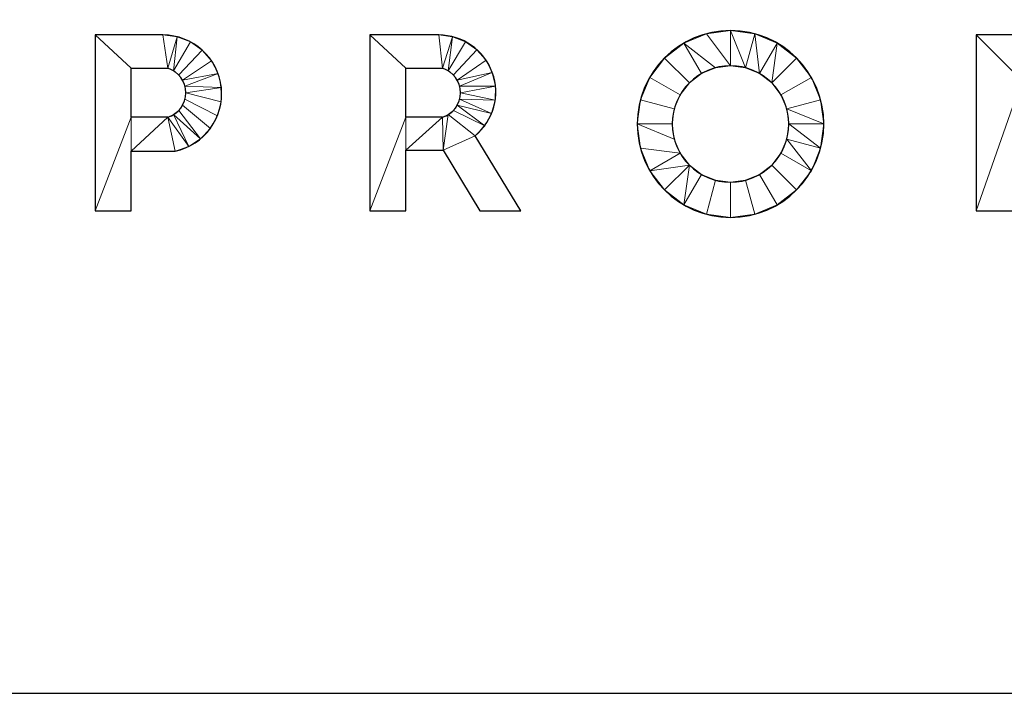
# Model space of a CAD drawing. Units: millimetres. Extents: x -1 to 391, y -591 to 1.
# Drawn here: x 308 to 330, y -590 to -575 of the extents above; entities that cross this region are included whole.
import ezdxf

# ---------------------------------------------------------------- set-up
doc = ezdxf.new("R2010")
doc.units = ezdxf.units.MM
for name, color, linetype in [('IQ_200_2D', 1, 'Continuous'), ('IQ_204_2D', 7, 'Continuous'), ('IQ_204_3D', 7, 'Continuous'), ('IQ_BLACK_3D', 250, 'Continuous')]:
    doc.layers.add(name, color=color, linetype=linetype)

msp = doc.modelspace()

# ---------------------------------------------------------------- linework, layer by layer
at = {"layer": 'IQ_200_2D'}
msp.add_line((2, -590), (388, -590), dxfattribs=at)
at = {"layer": 'IQ_204_2D'}
for p, q in [((311.301, -575.436), (309.802, -575.436)), ((309.802, -575.436), (309.802, -579.327)), ((317.406, -575.436), (315.88, -575.436)), ((315.88, -575.436), (315.88, -579.327)), ((331.705, -575.436), (329.3, -575.436)), ((329.3, -575.436), (329.3, -579.327)), ((310.602, -577.257), (310.602, -576.171)), ((310.602, -576.171), (311.408, -576.171)), ((316.68, -577.257), (316.68, -576.171)), ((316.68, -576.171), (317.486, -576.171)), ((311.408, -577.257), (310.602, -577.257)), ((317.486, -577.257), (316.68, -577.257)), ((319.219, -579.327), (318.211, -577.666)), ((316.68, -579.327), (316.68, -577.986)), ((316.68, -577.986), (317.506, -577.986)), ((317.506, -577.986), (318.312, -579.327)), ((310.602, -579.327), (310.602, -578.008)), ((310.602, -578.008), (311.572, -578.008)), ((309.802, -579.327), (310.602, -579.327)), ((315.88, -579.327), (316.68, -579.327)), ((318.312, -579.327), (319.219, -579.327)), ((329.3, -579.327), (330.1, -579.327))]:
    msp.add_line(p, q, dxfattribs=at)
for centre, radius, start, end in [((323.862, -577.405), 2.065, 0, 180), ((311.301, -576.736), 1.3, 282, 90), ((317.406, -576.696), 1.26, 309.6957, 90), ((311.239, -576.714), 0.569, 287.3013, 72.6987), ((317.317, -576.714), 0.569, 287.3013, 72.6987), ((323.862, -577.405), 1.288, 0, 180), ((323.862, -577.405), 2.065, 180, 0), ((323.862, -577.405), 1.288, 180, 0)]:
    msp.add_arc(centre, radius, start, end, dxfattribs=at)

# ---------------------------------------------------------------- meshes
at = {"layer": 'IQ_204_3D', "lineweight": 9}
mesh = msp.add_polyface(dxfattribs=at)
corners = [(311.707, -565.477, 903.6), (316.426, -565.477, 903.6), (316.426, -563.654, 903.6), (311.706, -563.654, 903.6), (312.505, -568.373, 903.6), (311.53, -569.933, 903.6), (312.377, -570.284, 903.6), (312.89, -568.533, 903.6), (316.861, -570.404, 903.6), (316.861, -568.587, 903.6), (313.303, -568.587, 903.6), (313.286, -570.404, 903.6), (312.174, -568.119, 903.6), (310.802, -569.375, 903.6), (309.773, -563.09, 903.6), (309.773, -566.891, 903.6), (311.707, -566.991, 903.6), (311.761, -567.404, 903.6), (309.893, -567.8, 903.6), (310.244, -568.647, 903.6), (311.921, -567.789, 903.6), (320.167, -570.418, 903.6), (320.167, -564.458, 903.6), (318.234, -564.497, 903.6), (318.234, -570.418, 903.6), (329.421, -564.547, 903.6), (328.875, -563.524, 903.6), (327.621, -565.005, 903.6), (327.764, -565.474, 903.6), (328.09, -562.825, 903.6), (327.379, -564.58, 903.6), (327.048, -564.219, 903.6), (329.703, -565.672, 903.6), (329.705, -566.832, 903.6), (327.504, -568.479, 903.6), (328.348, -569.855, 903.6), (329.187, -569.162, 903.6), (328.023, -568.03, 903.6), (326.895, -568.792, 903.6), (323.363, -566.832, 903.6), (326.23, -568.954, 903.6), (325.544, -568.954, 903.6), (326.315, -570.586, 903.6), (327.374, -570.338, 903.6), (325.227, -570.586, 903.6), (324.879, -568.792, 903.6), (323.851, -564.521, 903.6), (324.226, -564.148, 903.6), (323.14, -562.825, 903.6), (322.355, -563.524, 903.6), (323.574, -564.971, 903.6), (321.782, -564.579, 903.6), (323.411, -565.474, 903.6), (321.487, -565.743, 903.6), (323.751, -568.03, 903.6), (323.56, -567.769, 903.6), (322.355, -569.162, 903.6), (323.194, -569.855, 903.6), (324.269, -568.479, 903.6), (324.168, -570.338, 903.6), (323.428, -567.473, 903.6), (321.782, -568.107, 903.6), (321.487, -566.944, 903.6), (323.361, -567.156, 903.6), (338.437, -569.244, 903.6), (337.239, -567.997, 903.6), (336.749, -568.453, 903.6), (337.595, -569.986, 903.6), (336.158, -568.768, 903.6), (336.594, -570.492, 903.6), (335.497, -570.729, 903.6), (335.506, -568.923, 903.6), (334.837, -568.906, 903.6), (334.376, -570.682, 903.6), (334.194, -568.719, 903.6), (332.822, -565.348, 903.6), (333.152, -564.765, 903.6), (331.571, -563.705, 903.6), (331.024, -564.684, 903.6), (330.741, -565.77, 903.6), (332.651, -565.996, 903.6), (332.651, -566.665, 903.6), (332.348, -562.895, 903.6), (333.619, -568.375, 903.6), (333.152, -567.896, 903.6), (332.348, -569.767, 903.6), (333.303, -570.355, 903.6), (332.822, -567.313, 903.6), (331.571, -568.957, 903.6), (330.741, -566.892, 903.6), (331.024, -567.978, 903.6), (342.03, -568.194, 903.6), (341.801, -567.915, 903.6), (340.39, -569.333, 903.6), (340.999, -569.888, 903.6), (342.318, -568.412, 903.6), (341.73, -570.268, 903.6), (342.534, -570.449, 903.6), (342.649, -568.557, 903.6), (341.643, -567.59, 903.6), (339.942, -568.642, 903.6), (339.639, -567.036, 903.6), (341.57, -566.877, 903.6), (341.57, -564.056, 903.6), (339.639, -563.218, 903.6), (341.564, -567.238, 903.6), (339.686, -567.858, 903.6), (341.413, -575.378, 903.6), (341.842, -576.053, 903.6), (341.684, -575.251, 903.6)]
mesh.append_faces([[corners[k] for k in face] for face in [(34, 35, 36, 37)]], dxfattribs={"vtx0": -1})
mesh.append_faces([[corners[k] for k in face] for face in [(80, 79, 81), (77, 76, 82), (107, 108, 109)]], dxfattribs={"vtx0": -1, "vtx1": -1})
mesh.append_faces([[corners[k] for k in face] for face in [(52, 53, 39, 28)]], dxfattribs={"vtx0": -1, "vtx1": -1, "vtx2": -1})
mesh.append_faces([[corners[k] for k in face] for face in [(4, 5, 6, 7), (7, 6, 11, 10), (5, 4, 12, 13), (0, 14, 15, 16), (16, 15, 18), (13, 12, 20), (29, 31, 30), (35, 34, 38), (62, 63, 39, 53), (63, 62, 61, 60), (68, 69, 67, 66), (70, 71, 72, 73), (71, 70, 69, 68), (73, 72, 74), (101, 102, 103, 104)]], dxfattribs={"vtx0": -1, "vtx2": -1})
mesh.append_faces([[corners[k] for k in face] for face in [(21, 22, 23, 24)]], dxfattribs={"vtx1": -1})
mesh.append_faces([[corners[k] for k in face] for face in [(32, 25, 28, 33), (39, 33, 28), (89, 90, 81, 79)]], dxfattribs={"vtx1": -1, "vtx2": -1})
mesh.append_faces([[corners[k] for k in face] for face in [(17, 16, 18, 19), (20, 17, 19, 13), (25, 26, 27, 28), (26, 29, 30, 27), (40, 41, 42, 43), (38, 40, 43, 35), (44, 42, 41, 45), (46, 47, 48, 49), (50, 46, 49, 51), (52, 50, 51, 53), (54, 55, 56, 57), (58, 54, 57, 59), (45, 58, 59, 44), (55, 60, 61, 56), (75, 76, 77, 78), (78, 79, 80, 75), (83, 84, 85, 86), (74, 83, 86, 73), (84, 87, 88, 85), (90, 88, 87, 81), (91, 92, 93, 94), (95, 91, 94, 96), (96, 97, 98, 95), (92, 99, 100, 93), (99, 105, 106, 100), (101, 106, 105, 102)]], dxfattribs={"vtx1": -1, "vtx3": -1})
mesh.append_faces([[corners[k] for k in face] for face in [(8, 9, 10, 11), (64, 65, 66, 67)]], dxfattribs={"vtx2": -1})
mesh.append_faces([[corners[k] for k in face] for face in [(0, 1, 2, 3)]], dxfattribs={"vtx3": -1})
mesh = msp.add_polyface(dxfattribs=at)
corners = [(311.789, -576.571, 903.6), (312.595, -576.6, 903.6), (312.523, -576.291, 903.6), (311.736, -576.437, 903.6), (312.38, -576.009, 903.6), (312.172, -575.77, 903.6), (311.651, -576.321, 903.6), (311.912, -575.588, 903.6), (311.539, -576.231, 903.6), (311.808, -576.714, 903.6), (312.589, -576.917, 903.6), (311.736, -576.99, 903.6), (312.354, -577.501, 903.6), (312.507, -577.223, 903.6), (311.789, -576.857, 903.6), (311.651, -577.106, 903.6), (312.137, -577.732, 903.6), (311.872, -577.905, 903.6), (311.539, -577.197, 903.6), (311.408, -577.257, 903.6), (311.616, -575.474, 903.6), (311.408, -576.171, 903.6), (311.301, -575.436, 903.6), (309.802, -575.436, 903.6), (310.602, -576.171, 903.6), (310.602, -577.257, 903.6), (309.802, -579.327, 903.6), (310.602, -578.008, 903.6), (311.572, -578.008, 903.6), (310.602, -579.327, 903.6), (317.868, -576.571, 903.6), (318.66, -576.569, 903.6), (318.591, -576.268, 903.6), (317.814, -576.437, 903.6), (318.452, -575.994, 903.6), (318.251, -575.761, 903.6), (317.729, -576.321, 903.6), (317.999, -575.584, 903.6), (317.617, -576.231, 903.6), (317.886, -576.714, 903.6), (318.422, -577.442, 903.6), (318.573, -577.173, 903.6), (317.814, -576.99, 903.6), (317.729, -577.106, 903.6), (318.653, -576.876, 903.6), (317.868, -576.857, 903.6), (318.211, -577.666, 903.6), (317.617, -577.197, 903.6), (317.506, -577.986, 903.6), (318.312, -579.327, 903.6), (319.219, -579.327, 903.6), (317.711, -575.473, 903.6), (317.486, -576.171, 903.6), (317.406, -575.436, 903.6), (315.88, -575.436, 903.6), (316.68, -576.171, 903.6), (316.68, -577.257, 903.6), (315.88, -579.327, 903.6), (317.486, -577.257, 903.6), (316.68, -577.986, 903.6), (316.68, -579.327, 903.6), (324.195, -576.161, 903.6), (324.396, -575.411, 903.6), (323.862, -575.34, 903.6), (323.862, -576.117, 903.6), (323.327, -575.411, 903.6), (324.506, -576.289, 903.6), (324.894, -575.617, 903.6), (324.195, -578.65, 903.6), (324.396, -579.399, 903.6), (324.894, -579.193, 903.6), (324.506, -578.521, 903.6), (323.862, -578.694, 903.6), (323.862, -579.47, 903.6), (322.829, -575.617, 903.6), (323.528, -576.161, 903.6), (323.217, -576.289, 903.6), (322.402, -575.945, 903.6), (322.951, -576.494, 903.6), (322.746, -576.761, 903.6), (322.074, -576.373, 903.6), (322.617, -577.072, 903.6), (321.867, -576.871, 903.6), (322.573, -577.405, 903.6), (321.797, -577.405, 903.6), (322.617, -577.739, 903.6), (323.217, -578.521, 903.6), (322.829, -579.193, 903.6), (323.327, -579.399, 903.6), (323.528, -578.65, 903.6), (322.951, -578.316, 903.6), (322.402, -578.865, 903.6), (321.867, -577.94, 903.6), (322.746, -578.049, 903.6), (322.074, -578.438, 903.6)]
mesh.append_faces([[corners[k] for k in face] for face in [(46, 48, 49, 50)]], dxfattribs={"vtx0": -1})
mesh.append_faces([[corners[k] for k in face] for face in [(22, 21, 20), (18, 16, 15), (27, 25, 26, 29), (53, 52, 51), (59, 56, 57, 60), (75, 74, 76), (83, 84, 85)]], dxfattribs={"vtx0": -1, "vtx1": -1})
mesh.append_faces([[corners[k] for k in face] for face in [(47, 48, 46)]], dxfattribs={"vtx0": -1, "vtx1": -1, "vtx2": -1})
mesh.append_faces([[corners[k] for k in face] for face in [(0, 1, 2, 3), (3, 2, 4), (1, 0, 9, 10), (11, 12, 13, 14), (15, 16, 12, 11), (14, 13, 10, 9), (8, 7, 20, 21), (27, 19, 25), (30, 31, 32, 33), (33, 32, 34), (31, 30, 39), (51, 52, 38, 37), (58, 59, 48, 47), (59, 58, 56), (61, 62, 63, 64), (64, 63, 65), (62, 61, 66, 67), (68, 69, 70, 71), (69, 68, 72, 73), (77, 78, 76, 74), (86, 87, 88, 89), (73, 72, 89, 88), (87, 86, 90, 91), (92, 93, 85, 84), (93, 92, 94)]], dxfattribs={"vtx0": -1, "vtx2": -1})
mesh.append_faces([[corners[k] for k in face] for face in [(19, 27, 28, 17)]], dxfattribs={"vtx0": -1, "vtx3": -1})
mesh.append_faces([[corners[k] for k in face] for face in [(4, 5, 6, 3), (5, 7, 8, 6), (17, 16, 18, 19), (22, 23, 24, 21), (25, 24, 23, 26), (34, 35, 36, 33), (35, 37, 38, 36), (40, 41, 42, 43), (41, 44, 45, 42), (46, 40, 43, 47), (39, 45, 44, 31), (53, 54, 55, 52), (56, 55, 54, 57), (65, 74, 75, 64), (79, 78, 77, 80), (81, 79, 80, 82), (83, 81, 82, 84), (94, 91, 90, 93)]], dxfattribs={"vtx1": -1, "vtx3": -1})
mesh = msp.add_polyface(dxfattribs=at)
corners = [(310.602, -576.171, 902), (309.802, -575.436, 902), (311.301, -575.436, 902), (311.408, -576.171, 902), (310.602, -577.257, 902), (309.802, -579.327, 902), (311.616, -575.474, 902), (311.539, -576.231, 902), (312.172, -575.77, 902), (311.651, -576.321, 902), (311.912, -575.588, 902), (310.602, -578.008, 902), (310.602, -579.327, 902), (311.408, -577.257, 902), (311.572, -578.008, 902), (311.539, -577.197, 902), (311.872, -577.905, 902), (311.651, -577.106, 902), (312.137, -577.732, 902), (312.523, -576.291, 902), (311.789, -576.571, 902), (311.736, -576.437, 902), (312.38, -576.009, 902), (312.595, -576.6, 902), (311.808, -576.714, 902), (311.736, -576.99, 902), (311.789, -576.857, 902), (312.507, -577.223, 902), (312.354, -577.501, 902), (312.589, -576.917, 902), (316.68, -576.171, 902), (315.88, -575.436, 902), (317.406, -575.436, 902), (317.486, -576.171, 902), (316.68, -577.257, 902), (315.88, -579.327, 902), (317.711, -575.473, 902), (317.617, -576.231, 902), (318.251, -575.761, 902), (317.729, -576.321, 902), (317.999, -575.584, 902), (316.68, -577.986, 902), (316.68, -579.327, 902), (317.486, -577.257, 902), (317.506, -577.986, 902), (317.617, -577.197, 902), (318.211, -577.666, 902), (317.729, -577.106, 902), (318.422, -577.442, 902), (318.591, -576.268, 902), (317.868, -576.571, 902), (317.814, -576.437, 902), (318.452, -575.994, 902), (318.66, -576.569, 902), (317.886, -576.714, 902), (318.653, -576.876, 902), (318.312, -579.327, 902), (319.219, -579.327, 902), (317.814, -576.99, 902), (317.868, -576.857, 902), (318.573, -577.173, 902), (322.617, -577.072, 902), (321.867, -576.871, 902), (322.074, -576.373, 902), (322.746, -576.761, 902), (322.573, -577.405, 902), (321.797, -577.405, 902), (322.617, -577.739, 902), (322.402, -575.945, 902), (322.951, -576.494, 902), (323.528, -576.161, 902), (322.829, -575.617, 902), (323.327, -575.411, 902), (323.862, -576.117, 902), (323.217, -576.289, 902), (322.746, -578.049, 902), (321.867, -577.94, 902), (322.074, -578.438, 902), (322.951, -578.316, 902), (322.402, -578.865, 902), (322.829, -579.193, 902), (323.217, -578.521, 902), (323.528, -578.65, 902), (323.327, -579.399, 902), (323.862, -579.47, 902), (323.862, -578.694, 902), (324.396, -579.399, 902), (324.195, -578.65, 902), (323.862, -575.34, 902), (324.195, -576.161, 902), (324.396, -575.411, 902), (324.506, -576.289, 902), (324.894, -575.617, 902), (324.773, -576.494, 902), (324.894, -579.193, 902), (324.506, -578.521, 902)]
mesh.append_faces([[corners[k] for k in face] for face in [(5, 4, 11, 12), (35, 34, 41, 42), (81, 80, 78)]], dxfattribs={"vtx0": -1, "vtx1": -1})
mesh.append_faces([[corners[k] for k in face] for face in [(45, 46, 44, 43)]], dxfattribs={"vtx0": -1, "vtx1": -1, "vtx2": -1})
mesh.append_faces([[corners[k] for k in face] for face in [(0, 1, 2, 3), (1, 0, 4, 5), (6, 7, 3, 2), (8, 9, 7, 10), (7, 6, 10), (11, 4, 13, 14), (19, 20, 21, 22), (9, 8, 22, 21), (20, 19, 23, 24), (24, 23, 29), (30, 31, 32, 33), (31, 30, 34, 35), (36, 37, 33, 32), (38, 39, 37, 40), (37, 36, 40), (41, 34, 43, 44), (46, 45, 47, 48), (49, 50, 51, 52), (53, 54, 50, 49), (39, 38, 52, 51), (54, 53, 55), (61, 62, 63, 64), (65, 66, 62, 61), (66, 65, 67), (64, 63, 68, 69), (70, 71, 72, 73), (71, 70, 74), (88, 89, 73, 72), (89, 88, 90, 91), (92, 93, 91, 90)]], dxfattribs={"vtx0": -1, "vtx2": -1})
mesh.append_faces([[corners[k] for k in face] for face in [(56, 44, 46, 57)]], dxfattribs={"vtx1": -1})
mesh.append_faces([[corners[k] for k in face] for face in [(47, 58, 48), (79, 77, 78, 80)]], dxfattribs={"vtx1": -1, "vtx2": -1})
mesh.append_faces([[corners[k] for k in face] for face in [(13, 15, 16, 14), (15, 17, 18, 16), (25, 26, 27, 28), (17, 25, 28, 18), (26, 24, 29, 27), (58, 59, 60, 48), (55, 60, 59, 54), (74, 69, 68, 71), (67, 75, 76, 66), (77, 76, 75, 78), (81, 82, 83, 80), (84, 83, 82, 85), (86, 84, 85, 87), (94, 86, 87, 95)]], dxfattribs={"vtx1": -1, "vtx3": -1})
mesh = msp.add_polyface(dxfattribs=at)
corners = [(321.797, -577.405, 903.6), (321.867, -576.871, 903.6), (322.074, -576.373, 903.6), (322.402, -575.945, 903.6), (322.829, -575.617, 903.6), (323.327, -575.411, 903.6), (323.862, -575.34, 903.6), (324.396, -575.411, 903.6), (324.894, -575.617, 903.6), (325.322, -575.945, 903.6), (325.65, -576.373, 903.6), (325.856, -576.871, 903.6), (325.926, -577.405, 903.6), (325.926, -577.405, 902), (325.856, -576.871, 902), (325.65, -576.373, 902), (325.322, -575.945, 902), (324.894, -575.617, 902), (324.396, -575.411, 902), (323.862, -575.34, 902), (323.327, -575.411, 902), (322.829, -575.617, 902), (322.402, -575.945, 902), (322.074, -576.373, 902), (321.867, -576.871, 902), (321.797, -577.405, 902)]
mesh.append_faces([[corners[k] for k in face] for face in [(13, 14, 11, 12), (0, 1, 24, 25)]], dxfattribs={"vtx1": -1})
mesh.append_faces([[corners[k] for k in face] for face in [(14, 15, 10, 11), (16, 17, 8, 9), (15, 16, 9, 10), (17, 18, 7, 8), (6, 7, 18, 19), (19, 20, 5, 6), (20, 21, 4, 5), (22, 23, 2, 3), (21, 22, 3, 4), (23, 24, 1, 2)]], dxfattribs={"vtx1": -1, "vtx3": -1})
mesh = msp.add_polyface(dxfattribs=at)
corners = [(330.1, -576.236, 903.6), (331.705, -576.236, 903.6), (331.705, -575.436, 903.6), (329.3, -575.436, 903.6), (331.564, -577.836, 903.6), (331.564, -577.036, 903.6), (330.1, -577.036, 903.6), (330.1, -577.836, 903.6), (329.3, -579.327, 903.6), (330.1, -579.327, 903.6), (337.361, -577.836, 903.6), (337.361, -577.036, 903.6), (335.805, -577.036, 903.6), (335.805, -577.836, 903.6), (336.07, -578.454, 903.6), (335.628, -579.16, 903.6), (335.929, -579.285, 903.6), (336.204, -578.508, 903.6), (335.805, -576.236, 903.6), (337.47, -576.236, 903.6), (337.47, -575.436, 903.6), (335.005, -575.436, 903.6), (337.508, -579.327, 903.6), (337.508, -578.527, 903.6), (336.347, -578.527, 903.6), (336.251, -579.327, 903.6), (335.956, -578.367, 903.6), (335.37, -578.962, 903.6), (335.005, -578.081, 903.6), (335.789, -577.979, 903.6), (335.81, -578.121, 903.6), (335.048, -578.403, 903.6), (335.867, -578.254, 903.6), (335.172, -578.704, 903.6), (342.351, -577.808, 903.6), (342.621, -577.085, 903.6), (342.234, -577.741, 903.6), (342.415, -578.548, 903.6), (342.663, -579.305, 903.6), (342.435, -578.542, 903.6), (342.187, -578.596, 903.6), (342.26, -579.393, 903.6), (342.4, -578.549, 903.6), (342.461, -578.532, 903.6), (342.56, -575.303, 903.6), (342.276, -575.213, 903.6), (342.131, -575.999, 903.6), (342.226, -576.03, 903.6), (341.977, -575.195, 903.6), (341.933, -576.012, 903.6), (342.031, -575.993, 903.6), (341.684, -575.251, 903.6), (341.842, -576.053, 903.6), (341.764, -576.116, 903.6), (341.413, -575.378, 903.6), (341.182, -575.567, 903.6), (340.985, -576.957, 903.6), (341.746, -576.664, 903.6), (341.691, -576.58, 903.6), (340.881, -576.677, 903.6), (341.704, -576.196, 903.6), (341.004, -575.808, 903.6), (341.664, -576.288, 903.6), (340.891, -576.084, 903.6), (341.649, -576.386, 903.6), (340.849, -576.38, 903.6), (341.658, -576.486, 903.6), (341.938, -577.601, 903.6), (342.097, -577.672, 903.6), (342.004, -576.804, 903.6), (341.907, -576.779, 903.6), (341.646, -577.536, 903.6), (341.849, -579.383, 903.6), (341.968, -578.592, 903.6), (341.756, -578.536, 903.6), (341.451, -579.275, 903.6), (341.819, -576.731, 903.6), (341.38, -577.4, 903.6), (341.155, -577.203, 903.6), (341.09, -579.076, 903.6), (341.563, -578.431, 903.6), (341.401, -578.285, 903.6), (340.787, -578.797, 903.6), (341.277, -578.104, 903.6), (340.558, -578.455, 903.6), (324.773, -576.494, 903.6), (324.977, -576.761, 903.6), (325.65, -576.373, 903.6), (325.322, -575.945, 903.6), (325.106, -577.072, 903.6), (325.856, -576.871, 903.6), (325.926, -577.405, 903.6), (324.894, -575.617, 903.6), (324.506, -576.289, 903.6), (325.15, -577.405, 903.6), (325.856, -577.94, 903.6), (325.106, -577.739, 903.6), (325.65, -578.438, 903.6), (324.773, -578.316, 903.6), (325.322, -578.865, 903.6), (324.977, -578.049, 903.6), (324.506, -578.521, 903.6), (324.894, -579.193, 903.6)]
mesh.append_faces([[corners[k] for k in face] for face in [(34, 35, 36), (37, 38, 39), (66, 59, 58), (80, 75, 74), (90, 89, 91)]], dxfattribs={"vtx0": -1, "vtx1": -1})
mesh.append_faces([[corners[k] for k in face] for face in [(13, 12, 28, 29)]], dxfattribs={"vtx0": -1, "vtx1": -1, "vtx2": -1})
mesh.append_faces([[corners[k] for k in face] for face in [(14, 15, 16, 17), (17, 16, 25, 24), (15, 14, 26, 27), (40, 41, 38, 42), (38, 37, 42), (38, 43, 39), (48, 49, 50, 45), (51, 52, 49, 48), (56, 57, 58, 59), (61, 62, 60, 55), (62, 61, 63, 64), (72, 73, 74, 75), (73, 72, 41, 40), (57, 56, 78), (85, 88, 92, 93), (94, 95, 91, 89), (95, 94, 96, 97), (98, 99, 97, 100), (97, 96, 100), (101, 102, 99, 98)]], dxfattribs={"vtx0": -1, "vtx2": -1})
mesh.append_faces([[corners[k] for k in face] for face in [(50, 46, 45), (60, 53, 55), (63, 65, 64), (68, 36, 35)]], dxfattribs={"vtx1": -1, "vtx2": -1})
mesh.append_faces([[corners[k] for k in face] for face in [(3, 8, 6, 0), (12, 18, 21, 28), (30, 29, 28, 31), (32, 30, 31, 33), (26, 32, 33, 27), (44, 45, 46, 47), (53, 52, 54, 55), (65, 59, 66, 64), (67, 68, 35, 69), (69, 70, 71, 67), (70, 76, 77, 71), (78, 77, 76, 57), (79, 75, 80, 81), (82, 79, 81, 83), (85, 86, 87, 88), (86, 89, 90, 87)]], dxfattribs={"vtx1": -1, "vtx3": -1})
mesh.append_faces([[corners[k] for k in face] for face in [(4, 5, 6, 7), (10, 11, 12, 13), (22, 23, 24, 25), (83, 84, 82)]], dxfattribs={"vtx2": -1})
mesh.append_faces([[corners[k] for k in face] for face in [(8, 9, 7, 6)]], dxfattribs={"vtx2": -1, "vtx3": -1})
mesh.append_faces([[corners[k] for k in face] for face in [(0, 1, 2, 3), (18, 19, 20, 21)]], dxfattribs={"vtx3": -1})
mesh = msp.add_polyface(dxfattribs=at)
corners = [(330.1, -577.036, 902), (329.3, -579.327, 902), (329.3, -575.436, 902), (330.1, -576.236, 902), (330.1, -577.836, 902), (330.1, -579.327, 902), (331.564, -577.836, 902), (331.564, -577.036, 902), (331.705, -575.436, 902), (331.705, -576.236, 902), (335.789, -577.979, 902), (335.005, -578.081, 902), (335.805, -577.836, 902), (335.005, -575.436, 902), (335.805, -577.036, 902), (335.81, -578.121, 902), (335.048, -578.403, 902), (335.805, -576.236, 902), (337.361, -577.836, 902), (337.361, -577.036, 902), (337.47, -575.436, 902), (337.47, -576.236, 902), (335.37, -578.962, 902), (335.172, -578.704, 902), (335.956, -578.367, 902), (335.628, -579.16, 902), (335.867, -578.254, 902), (336.07, -578.454, 902), (335.929, -579.285, 902), (336.204, -578.508, 902), (336.251, -579.327, 902), (336.347, -578.527, 902), (337.508, -578.527, 902), (337.508, -579.327, 902), (341.664, -576.288, 902), (340.891, -576.084, 902), (341.004, -575.808, 902), (341.704, -576.196, 902), (341.182, -575.567, 902), (341.764, -576.116, 902), (341.413, -575.378, 902), (341.842, -576.053, 902), (340.881, -576.677, 902), (340.849, -576.38, 902), (341.658, -576.486, 902), (341.691, -576.58, 902), (341.649, -576.386, 902), (341.684, -575.251, 902), (341.933, -576.012, 902), (341.977, -575.195, 902), (342.031, -575.993, 902), (342.276, -575.213, 902), (342.131, -575.999, 902), (342.56, -575.303, 902), (342.226, -576.03, 902), (340.985, -576.957, 902), (341.746, -576.664, 902), (341.38, -577.4, 902), (341.155, -577.203, 902), (341.819, -576.731, 902), (341.277, -578.104, 902), (341.401, -578.285, 902), (340.787, -578.797, 902), (340.558, -578.455, 902), (341.451, -579.275, 902), (341.09, -579.076, 902), (341.563, -578.431, 902), (341.756, -578.536, 902), (341.907, -576.779, 902), (341.646, -577.536, 902), (342.004, -576.804, 902), (341.938, -577.601, 902), (342.621, -577.085, 902), (342.097, -577.672, 902), (341.849, -579.383, 902), (341.968, -578.592, 902), (342.26, -579.393, 902), (342.187, -578.596, 902), (342.234, -577.741, 902), (342.351, -577.808, 902), (342.663, -579.305, 902), (342.4, -578.549, 902), (342.415, -578.548, 902), (342.435, -578.542, 902), (342.461, -578.532, 902), (324.773, -576.494, 902), (325.322, -575.945, 902), (325.65, -576.373, 902), (324.977, -576.761, 902), (325.856, -576.871, 902), (325.106, -577.072, 902), (325.926, -577.405, 902), (325.15, -577.405, 902), (324.894, -575.617, 902), (324.506, -578.521, 902), (324.773, -578.316, 902), (325.322, -578.865, 902), (324.894, -579.193, 902), (324.977, -578.049, 902), (325.65, -578.438, 902), (325.856, -577.94, 902), (325.106, -577.739, 902)]
mesh.append_faces([[corners[k] for k in face] for face in [(17, 13, 20, 21)]], dxfattribs={"vtx0": -1})
mesh.append_faces([[corners[k] for k in face] for face in [(10, 11, 12), (78, 72, 79), (84, 80, 83), (86, 85, 93)]], dxfattribs={"vtx0": -1, "vtx1": -1})
mesh.append_faces([[corners[k] for k in face] for face in [(0, 1, 2, 3), (11, 10, 15, 16), (26, 23, 16, 15), (27, 28, 25, 24), (29, 30, 28, 27), (30, 29, 31), (34, 35, 36, 37), (37, 36, 38, 39), (39, 38, 40, 41), (35, 34, 46), (41, 40, 47, 48), (49, 50, 48, 47), (51, 52, 50, 49), (53, 54, 52, 51), (68, 69, 57, 59), (70, 71, 69, 68), (72, 73, 71, 70), (72, 78, 73), (80, 82, 83), (80, 81, 82), (85, 86, 87, 88), (89, 90, 88, 87), (90, 89, 91, 92), (100, 101, 92, 91), (101, 100, 99, 98)]], dxfattribs={"vtx0": -1, "vtx2": -1})
mesh.append_faces([[corners[k] for k in face] for face in [(6, 4, 0, 7), (18, 12, 14, 19), (60, 61, 62, 63)]], dxfattribs={"vtx1": -1})
mesh.append_faces([[corners[k] for k in face] for face in [(17, 14, 13), (22, 23, 24, 25), (26, 24, 23), (57, 58, 59)]], dxfattribs={"vtx1": -1, "vtx2": -1})
mesh.append_faces([[corners[k] for k in face] for face in [(11, 13, 14, 12)]], dxfattribs={"vtx1": -1, "vtx2": -1, "vtx3": -1})
mesh.append_faces([[corners[k] for k in face] for face in [(42, 43, 44, 45), (43, 35, 46, 44), (55, 42, 45, 56), (58, 55, 56, 59), (64, 65, 66, 67), (65, 62, 61, 66), (74, 64, 67, 75), (76, 74, 75, 77), (80, 76, 77, 81), (94, 95, 96, 97), (95, 98, 99, 96)]], dxfattribs={"vtx1": -1, "vtx3": -1})
mesh.append_faces([[corners[k] for k in face] for face in [(8, 9, 3, 2)]], dxfattribs={"vtx2": -1})
mesh.append_faces([[corners[k] for k in face] for face in [(4, 5, 1, 0)]], dxfattribs={"vtx2": -1, "vtx3": -1})
mesh.append_faces([[corners[k] for k in face] for face in [(31, 32, 33, 30)]], dxfattribs={"vtx3": -1})
mesh = msp.add_polyface(dxfattribs=at)
corners = [(309.802, -575.436, 903.6), (309.802, -575.436, 902), (309.802, -579.327, 902), (309.802, -579.327, 903.6)]
mesh.append_faces([[corners[k] for k in face] for face in [(0, 1, 2, 3)]])
mesh = msp.add_polyface(dxfattribs=at)
corners = [(311.301, -575.436, 903.6), (311.616, -575.474, 903.6), (311.912, -575.588, 903.6), (312.172, -575.77, 903.6), (312.38, -576.009, 903.6), (312.523, -576.291, 903.6), (312.595, -576.6, 903.6), (312.589, -576.917, 903.6), (312.507, -577.223, 903.6), (312.354, -577.501, 903.6), (312.137, -577.732, 903.6), (311.872, -577.905, 903.6), (311.572, -578.008, 903.6), (311.572, -578.008, 902), (311.872, -577.905, 902), (312.137, -577.732, 902), (312.354, -577.501, 902), (312.507, -577.223, 902), (312.589, -576.917, 902), (312.595, -576.6, 902), (312.523, -576.291, 902), (312.38, -576.009, 902), (312.172, -575.77, 902), (311.912, -575.588, 902), (311.616, -575.474, 902), (311.301, -575.436, 902)]
mesh.append_faces([[corners[k] for k in face] for face in [(13, 14, 11, 12), (0, 1, 24, 25)]], dxfattribs={"vtx1": -1})
mesh.append_faces([[corners[k] for k in face] for face in [(14, 15, 10, 11), (16, 17, 8, 9), (15, 16, 9, 10), (17, 18, 7, 8), (6, 7, 18, 19), (19, 20, 5, 6), (20, 21, 4, 5), (22, 23, 2, 3), (21, 22, 3, 4), (23, 24, 1, 2)]], dxfattribs={"vtx1": -1, "vtx3": -1})
mesh = msp.add_polyface(dxfattribs=at)
corners = [(315.88, -575.436, 903.6), (315.88, -575.436, 902), (315.88, -579.327, 902), (315.88, -579.327, 903.6)]
mesh.append_faces([[corners[k] for k in face] for face in [(0, 1, 2, 3)]])
mesh = msp.add_polyface(dxfattribs=at)
corners = [(317.406, -575.436, 903.6), (317.711, -575.473, 903.6), (317.999, -575.584, 903.6), (318.251, -575.761, 903.6), (318.452, -575.994, 903.6), (318.591, -576.268, 903.6), (318.66, -576.569, 903.6), (318.653, -576.876, 903.6), (318.573, -577.173, 903.6), (318.422, -577.442, 903.6), (318.211, -577.666, 903.6), (318.211, -577.666, 902), (318.422, -577.442, 902), (318.573, -577.173, 902), (318.653, -576.876, 902), (318.66, -576.569, 902), (318.591, -576.268, 902), (318.452, -575.994, 902), (318.251, -575.761, 902), (317.999, -575.584, 902), (317.711, -575.473, 902), (317.406, -575.436, 902)]
mesh.append_faces([[corners[k] for k in face] for face in [(11, 12, 9, 10), (0, 1, 20, 21)]], dxfattribs={"vtx1": -1})
mesh.append_faces([[corners[k] for k in face] for face in [(13, 14, 7, 8), (12, 13, 8, 9), (14, 15, 6, 7), (5, 6, 15, 16), (16, 17, 4, 5), (18, 19, 2, 3), (17, 18, 3, 4), (19, 20, 1, 2)]], dxfattribs={"vtx1": -1, "vtx3": -1})
mesh = msp.add_polyface(dxfattribs=at)
corners = [(329.3, -575.436, 903.6), (329.3, -575.436, 902), (329.3, -579.327, 902), (329.3, -579.327, 903.6)]
mesh.append_faces([[corners[k] for k in face] for face in [(0, 1, 2, 3)]])
mesh = msp.add_polyface(dxfattribs=at)
corners = [(331.705, -575.436, 903.6), (331.705, -575.436, 902), (329.3, -575.436, 902), (329.3, -575.436, 903.6)]
mesh.append_faces([[corners[k] for k in face] for face in [(0, 1, 2, 3)]])
mesh = msp.add_polyface(dxfattribs=at)
corners = [(325.15, -577.405, 903.6), (325.106, -577.072, 903.6), (324.977, -576.761, 903.6), (324.773, -576.494, 903.6), (324.506, -576.289, 903.6), (324.195, -576.161, 903.6), (323.862, -576.117, 903.6), (323.528, -576.161, 903.6), (323.217, -576.289, 903.6), (322.951, -576.494, 903.6), (322.746, -576.761, 903.6), (322.617, -577.072, 903.6), (322.573, -577.405, 903.6), (322.573, -577.405, 902), (322.617, -577.072, 902), (322.746, -576.761, 902), (322.951, -576.494, 902), (323.217, -576.289, 902), (323.528, -576.161, 902), (323.862, -576.117, 902), (324.195, -576.161, 902), (324.506, -576.289, 902), (324.773, -576.494, 902), (324.977, -576.761, 902), (325.106, -577.072, 902), (325.15, -577.405, 902)]
mesh.append_faces([[corners[k] for k in face] for face in [(0, 1, 24, 25)]], dxfattribs={"vtx1": -1})
mesh.append_faces([[corners[k] for k in face] for face in [(10, 11, 14, 15), (8, 9, 16, 17), (9, 10, 15, 16), (7, 8, 17, 18), (18, 19, 6, 7), (4, 5, 20, 21), (3, 4, 21, 22), (1, 2, 23, 24), (2, 3, 22, 23), (19, 20, 5, 6)]], dxfattribs={"vtx1": -1, "vtx3": -1})
mesh.append_faces([[corners[k] for k in face] for face in [(11, 12, 13, 14)]], dxfattribs={"vtx3": -1})
mesh = msp.add_polyface(dxfattribs=at)
corners = [(325.926, -577.405, 903.6), (325.856, -577.94, 903.6), (325.65, -578.438, 903.6), (325.322, -578.865, 903.6), (324.894, -579.193, 903.6), (324.396, -579.399, 903.6), (323.862, -579.47, 903.6), (323.327, -579.399, 903.6), (322.829, -579.193, 903.6), (322.402, -578.865, 903.6), (322.074, -578.438, 903.6), (321.867, -577.94, 903.6), (321.797, -577.405, 903.6), (321.797, -577.405, 902), (321.867, -577.94, 902), (322.074, -578.438, 902), (322.402, -578.865, 902), (322.829, -579.193, 902), (323.327, -579.399, 902), (323.862, -579.47, 902), (324.396, -579.399, 902), (324.894, -579.193, 902), (325.322, -578.865, 902), (325.65, -578.438, 902), (325.856, -577.94, 902), (325.926, -577.405, 902)]
mesh.append_faces([[corners[k] for k in face] for face in [(13, 14, 11, 12), (0, 1, 24, 25)]], dxfattribs={"vtx1": -1})
mesh.append_faces([[corners[k] for k in face] for face in [(14, 15, 10, 11), (16, 17, 8, 9), (15, 16, 9, 10), (17, 18, 7, 8), (6, 7, 18, 19), (19, 20, 5, 6), (20, 21, 4, 5), (22, 23, 2, 3), (21, 22, 3, 4), (23, 24, 1, 2)]], dxfattribs={"vtx1": -1, "vtx3": -1})
mesh = msp.add_polyface(dxfattribs=at)
corners = [(322.573, -577.405, 903.6), (322.617, -577.739, 903.6), (322.746, -578.049, 903.6), (322.951, -578.316, 903.6), (323.217, -578.521, 903.6), (323.528, -578.65, 903.6), (323.862, -578.694, 903.6), (324.195, -578.65, 903.6), (324.506, -578.521, 903.6), (324.773, -578.316, 903.6), (324.977, -578.049, 903.6), (325.106, -577.739, 903.6), (325.15, -577.405, 903.6), (325.15, -577.405, 902), (325.106, -577.739, 902), (324.977, -578.049, 902), (324.773, -578.316, 902), (324.506, -578.521, 902), (324.195, -578.65, 902), (323.862, -578.694, 902), (323.528, -578.65, 902), (323.217, -578.521, 902), (322.951, -578.316, 902), (322.746, -578.049, 902), (322.617, -577.739, 902), (322.573, -577.405, 902)]
mesh.append_faces([[corners[k] for k in face] for face in [(0, 1, 24, 25)]], dxfattribs={"vtx1": -1})
mesh.append_faces([[corners[k] for k in face] for face in [(10, 11, 14, 15), (8, 9, 16, 17), (9, 10, 15, 16), (7, 8, 17, 18), (18, 19, 6, 7), (4, 5, 20, 21), (3, 4, 21, 22), (1, 2, 23, 24), (2, 3, 22, 23), (19, 20, 5, 6)]], dxfattribs={"vtx1": -1, "vtx3": -1})
mesh.append_faces([[corners[k] for k in face] for face in [(11, 12, 13, 14)]], dxfattribs={"vtx3": -1})
at = {"layer": 'IQ_BLACK_3D', "lineweight": 9}
mesh = msp.add_polyface(dxfattribs=at)
corners = [(0, -588, 902), (0.068, -588.518, 902), (0.268, -589, 902), (0.586, -589.414, 902), (1, -589.732, 902), (1.482, -589.932, 902), (2, -590, 902), (388, -590, 902), (388.518, -589.932, 902), (389, -589.732, 902), (389.414, -589.414, 902), (389.732, -589, 902), (389.932, -588.518, 902), (390, -588, 902), (390, -494, 902), (0, -494, 902)]
mesh.append_faces([[corners[k] for k in face] for face in [(13, 9, 11, 12)]], dxfattribs={"vtx0": -1, "vtx1": -1})
mesh.append_faces([[corners[k] for k in face] for face in [(7, 13, 14, 6), (6, 2, 3)]], dxfattribs={"vtx0": -1, "vtx2": -1})
mesh.append_faces([[corners[k] for k in face] for face in [(10, 11, 9)]], dxfattribs={"vtx1": -1})
mesh.append_faces([[corners[k] for k in face] for face in [(15, 0, 6, 14)]], dxfattribs={"vtx1": -1, "vtx2": -1})
mesh.append_faces([[corners[k] for k in face] for face in [(0, 1, 2, 6), (7, 8, 9, 13)]], dxfattribs={"vtx2": -1, "vtx3": -1})
mesh.append_faces([[corners[k] for k in face] for face in [(3, 4, 5, 6)]], dxfattribs={"vtx3": -1})
mesh = msp.add_polyface(dxfattribs=at)
corners = [(0, -588, 900), (0, -494, 900), (390, -494, 900), (390, -588, 900), (389.932, -588.518, 900), (389.732, -589, 900), (389.414, -589.414, 900), (389, -589.732, 900), (388.518, -589.932, 900), (388, -590, 900), (2, -590, 900), (1.482, -589.932, 900), (1, -589.732, 900), (0.586, -589.414, 900), (0.268, -589, 900), (0.068, -588.518, 900)]
mesh.append_faces([[corners[k] for k in face] for face in [(13, 10, 11, 12)]], dxfattribs={"vtx0": -1})
mesh.append_faces([[corners[k] for k in face] for face in [(2, 9, 10, 1)]], dxfattribs={"vtx0": -1, "vtx2": -1})
mesh.append_faces([[corners[k] for k in face] for face in [(3, 7, 8, 9), (10, 13, 14, 15), (10, 15, 0, 1)]], dxfattribs={"vtx0": -1, "vtx3": -1})
mesh.append_faces([[corners[k] for k in face] for face in [(2, 3, 9)]], dxfattribs={"vtx1": -1, "vtx2": -1})
mesh.append_faces([[corners[k] for k in face] for face in [(5, 6, 7)]], dxfattribs={"vtx2": -1})
mesh.append_faces([[corners[k] for k in face] for face in [(3, 4, 5, 7)]], dxfattribs={"vtx2": -1, "vtx3": -1})
mesh = msp.add_polyface(dxfattribs=at)
corners = [(2, -590, 902), (2, -590, 900), (388, -590, 900), (388, -590, 902)]
mesh.append_faces([[corners[k] for k in face] for face in [(0, 1, 2, 3)]])

doc.saveas('drawing.dxf')
